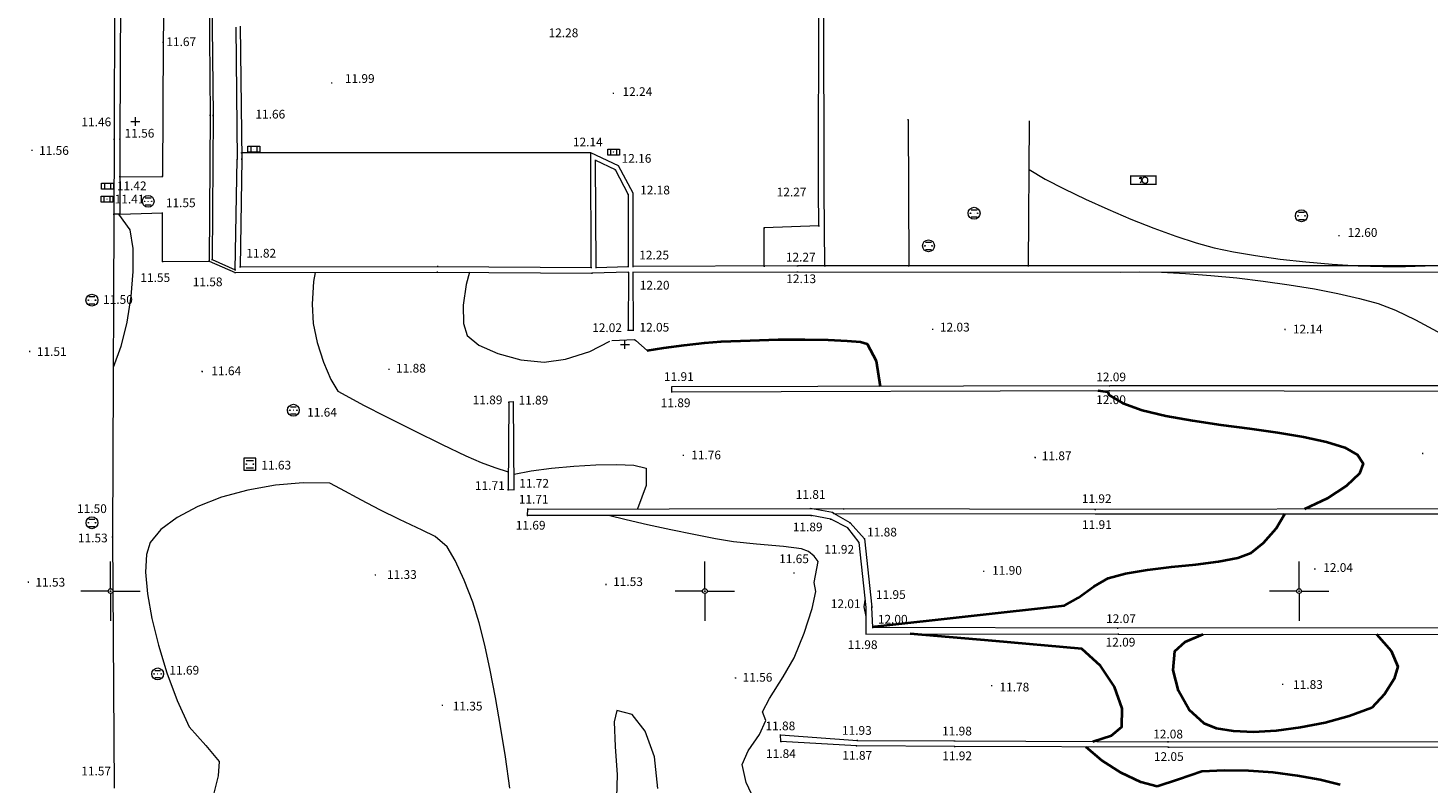
# Model space of a CAD drawing. Extents: x 6591470 to 6591905, y 4662468 to 4662707.
# Drawn here: x 6591572 to 6591630, y 4662592 to 4662624 of the extents above; entities that cross this region are included whole.
import ezdxf

# ---------------------------------------------------------------- set-up
doc = ezdxf.new("R2010")
doc.units = 0
doc.header["$MEASUREMENT"] = 0
for name, color, linetype in [('beton', 7, 'Continuous'), ('Grid', 7, 'Continuous'), ('ivicnjak', 7, 'Continuous'), ('izohipse', 7, 'Continuous'), ('Kote', 7, 'Continuous'), ('ormar struja', 7, 'Continuous'), ('put', 7, 'Continuous'), ('saht cetvrtasti', 7, 'Continuous'), ('saht okrugli', 7, 'Continuous'), ('slivnik', 7, 'Continuous'), ('Terenski podaci', 7, 'Continuous'), ('trotoar', 7, 'Continuous')]:
    doc.layers.add(name, color=color, linetype=linetype)

# ---------------------------------------------------------------- blocks, each defined once
blk = doc.blocks.new('INVISIBLE')
at = {"color": 0, "lineweight": 9}
for p, q in [((-0.01875, 0), (0.01875, 0)), ((0, -0.01875), (0, 0.01875))]:
    blk.add_line(p, q, dxfattribs=at)
at = {"flags": 1}
for tag, p in [('POINTNUMBER', (0, 0)), ('COMMENT', (0, -1.25))]:
    blk.add_attdef(tag, p, '', height=1, dxfattribs=at)
blk = doc.blocks.new('CROSS_1')
at = {"color": 0, "lineweight": 9}
for p, q in [((-0.1875, 0), (0.1875, 0)), ((0, -0.1875), (0, 0.1875))]:
    blk.add_line(p, q, dxfattribs=at)
at = {"flags": 1}
for tag, p in [('POINTNUMBER', (0, 0)), ('COMMENT', (0, -1.25))]:
    blk.add_attdef(tag, p, '', height=1, dxfattribs=at)
blk = doc.blocks.new('CROSS')
at = {"color": 0, "lineweight": 9}
for p, q in [((-0.1875, 0), (0.1875, 0)), ((0, -0.1875), (0, 0.1875))]:
    blk.add_line(p, q, dxfattribs=at)
at = {"flags": 1}
for tag, p in [('POINTNUMBER', (0, 0)), ('COMMENT', (0, -1.25))]:
    blk.add_attdef(tag, p, '', height=1, dxfattribs=at)
blk = doc.blocks.new('03_TRANSFORMATOR')
at = {"color": 0, "lineweight": 9}
for p, q in [((-0.45, 0.13), (-0.4, 0.25)), ((-0.4, 0.25), (-0.22, -0.11)), ((-0.4, 0.25), (-0.28, 0.22)), ((-0.22, 0.11), (-0.4, -0.25))]:
    blk.add_line(p, q, dxfattribs=at)
blk.add_arc((0, 0), 0.25, 206.5651, 153.4349, dxfattribs=at)
at = {"flags": 1}
for tag, p in [('POINTNUMBER', (0, 0)), ('COMMENT', (0, -1.25))]:
    blk.add_attdef(tag, p, '', height=1, dxfattribs=at)
blk = doc.blocks.new('05__AHT  EETVRTAST_1')
at = {"color": 0, "lineweight": 9}
for p, q in [((0.25, 0.25), (-0.25, 0.25)), ((-0.25, 0.25), (-0.25, -0.25)), ((-0.15, 0.15), (0.15, 0.15)), ((0.25, -0.25), (0.25, 0.25)), ((-0.25, -0.25), (0.25, -0.25)), ((-0.15, -0.15), (0.15, -0.15))]:
    blk.add_line(p, q, dxfattribs=at)
for centre, radius in [((-0.15, 0), 0.0125), ((0, 0), 0.00125), ((0.15, 0), 0.0125)]:
    blk.add_circle(centre, radius, dxfattribs=at)
at = {"flags": 1}
for tag, p in [('POINTNUMBER', (0, 0)), ('COMMENT', (0, -1.25))]:
    blk.add_attdef(tag, p, '', height=1, dxfattribs=at)
blk = doc.blocks.new('06__AHT OKRUGLI_2')
at = {"color": 0, "lineweight": 9}
for p, q in [((-0.125, 0.15), (0.125, 0.15)), ((-0.125, -0.15), (0.125, -0.15))]:
    blk.add_line(p, q, dxfattribs=at)
for centre, radius in [((0, 0), 0.25), ((-0.15, 0), 0.0125), ((0, 0), 0.00125), ((0.15, 0), 0.0125)]:
    blk.add_circle(centre, radius, dxfattribs=at)
at = {"flags": 1}
for tag, p in [('POINTNUMBER', (0, 0)), ('COMMENT', (0, -1.25))]:
    blk.add_attdef(tag, p, '', height=1, dxfattribs=at)
blk = doc.blocks.new('12_SLIVNIK')
at = {"color": 0, "lineweight": 9}
for p, q in [((-0.25, -0.125), (-0.25, 0.125)), ((-0.25, 0.125), (0.25, 0.125)), ((-0.125, 0.125), (-0.125, -0.125)), ((0.125, 0.125), (0.125, -0.125)), ((0.25, 0.125), (0.25, -0.125)), ((0.25, -0.125), (-0.25, -0.125))]:
    blk.add_line(p, q, dxfattribs=at)
blk.add_circle((0, 0), 0.0025, dxfattribs=at)
at = {"flags": 1}
for tag, p in [('POINTNUMBER', (0, 0)), ('COMMENT', (0, -1.25))]:
    blk.add_attdef(tag, p, '', height=1, dxfattribs=at)
blk = doc.blocks.new('02_MRE_A KRSTIA')
at = {"lineweight": 9}
h = blk.add_hatch(color=256, dxfattribs=at)
edge = h.paths.add_edge_path()
edge.add_arc((0, 0), 0.0175, 0, 180)
edge.add_arc((0, 0), 0.0175, 180, 360)
for p, q in [((0, 0.1), (0, 1.25)), ((-0.1, 0), (-1.25, 0)), ((0.1, 0), (1.25, 0)), ((0, -0.1), (0, -1.25))]:
    blk.add_line(p, q, dxfattribs=at)
at = {"color": 7, "lineweight": 9}
blk.add_circle((0, 0), 0.1, dxfattribs=at)
at = {"lineweight": 9}
blk.add_circle((0, 0), 0.0175, dxfattribs=at)
at = {"flags": 1}
for tag, p in [('POINTNUMBER', (0, 0)), ('COMMENT', (0, -1.25))]:
    blk.add_attdef(tag, p, '', height=1, dxfattribs=at)

msp = doc.modelspace()

# ---------------------------------------------------------------- linework, layer by layer
at = {"layer": 'beton', "linetype": 'Continuous', "lineweight": 9}
for p, q in [((6591579.246, 4662627.08, 11.784), (6591579.311, 4662620.019, 11.658)), ((6591579.311, 4662620.019, 11.658), (6591579.271, 4662613.949, 11.577)), ((6591608.554, 4662619.837, 12.56), (6591608.583, 4662613.683, 12.314)), ((6591613.613, 4662613.684, 12.357), (6591613.658, 4662619.778, 12.572)), ((6591579.151, 4662613.891, 11.576), (6591580.248, 4662613.405, 11.771)), ((6591579.271, 4662613.949, 11.577), (6591580.25, 4662613.516, 11.772))]:
    msp.add_line(p, q, dxfattribs=at)
at = {"layer": 'ivicnjak', "linetype": 'Continuous', "lineweight": 9}
for p, q in [((6591575.425, 4662628.027, 11.719), (6591575.398, 4662619.019, 11.561)), ((6591605.017, 4662616.856, 12.291), (6591604.995, 4662627.644, 12.521)), ((6591604.782, 4662616.875, 12.272), (6591604.794, 4662627.607, 12.472)), ((6591580.265, 4662623.728, 11.914), (6591580.329, 4662618.159, 11.811)), ((6591580.447, 4662623.768, 11.964), (6591580.517, 4662618.183, 11.805)), ((6591575.398, 4662619.019, 11.561), (6591575.386, 4662615.861, 11.506)), ((6591596.369, 4662617.896, 12.161), (6591595.203, 4662618.445, 12.145)), ((6591595.224, 4662613.618, 12.082), (6591595.203, 4662618.445, 12.145)), ((6591580.25, 4662613.516, 11.772), (6591580.329, 4662618.159, 11.811)), ((6591580.517, 4662618.183, 11.805), (6591580.457, 4662613.64, 11.815)), ((6591595.424, 4662613.619, 12.182), (6591595.404, 4662618.129, 12.241)), ((6591595.404, 4662618.129, 12.241), (6591596.224, 4662617.743, 12.26)), ((6591596.224, 4662617.743, 12.26), (6591596.78, 4662616.697, 12.282)), ((6591596.98, 4662616.747, 12.181), (6591596.369, 4662617.896, 12.161)), ((6591596.78, 4662616.697, 12.282), (6591596.781, 4662613.662, 12.354)), ((6591596.981, 4662613.663, 12.254), (6591596.98, 4662616.747, 12.181)), ((6591604.799, 4662615.369, 12.246), (6591604.782, 4662616.875, 12.272)), ((6591605.054, 4662613.682, 12.284), (6591605.017, 4662616.856, 12.291)), ((6591575.386, 4662615.861, 11.506), (6591575.136, 4662615.862, 11.474)), ((6591602.501, 4662613.678, 12.27), (6591602.503, 4662615.284, 12.237)), ((6591604.799, 4662615.369, 12.246), (6591602.503, 4662615.284, 12.237)), ((6591580.457, 4662613.64, 11.815), (6591588.77, 4662613.663, 11.972)), ((6591588.77, 4662613.663, 11.972), (6591595.224, 4662613.618, 12.082)), ((6591595.424, 4662613.619, 12.182), (6591596.781, 4662613.662, 12.354)), ((6591603.901, 4662613.682, 12.274), (6591596.981, 4662613.663, 12.254)), ((6591632.983, 4662613.688, 12.523), (6591603.901, 4662613.682, 12.274)), ((6591580.248, 4662613.405, 11.771), (6591588.753, 4662613.428, 12.034)), ((6591588.753, 4662613.428, 12.034), (6591595.25, 4662613.382, 12.031)), ((6591596.784, 4662613.419, 12.232), (6591595.25, 4662613.382, 12.031)), ((6591596.784, 4662613.419, 12.232), (6591596.771, 4662610.977, 12.019)), ((6591596.981, 4662613.424, 12.203), (6591603.904, 4662613.43, 12.133)), ((6591596.995, 4662610.983, 12.049), (6591596.981, 4662613.424, 12.203)), ((6591603.904, 4662613.43, 12.133), (6591633.005, 4662613.418, 12.384)), ((6591596.771, 4662610.977, 12.019), (6591596.995, 4662610.983, 12.049)), ((6591617.024, 4662608.639, 12.095), (6591598.606, 4662608.599, 11.914)), ((6591598.606, 4662608.387, 11.891), (6591598.606, 4662608.599, 11.914)), ((6591598.606, 4662608.387, 11.891), (6591617.02, 4662608.444, 12.003)), ((6591617.02, 4662608.444, 12.003), (6591634.928, 4662608.413, 12.187)), ((6591634.985, 4662608.632, 12.243), (6591617.024, 4662608.639, 12.095)), ((6591591.758, 4662607.947, 11.894), (6591591.726, 4662604.267, 11.713)), ((6591591.953, 4662607.959, 11.886), (6591591.758, 4662607.947, 11.894)), ((6591591.981, 4662604.28, 11.721), (6591591.953, 4662607.959, 11.886)), ((6591591.726, 4662604.267, 11.713), (6591591.981, 4662604.28, 11.721)), ((6591592.541, 4662603.189, 11.695), (6591592.56, 4662603.452, 11.712)), ((6591604.494, 4662603.178, 11.888), (6591592.541, 4662603.189, 11.695)), ((6591592.56, 4662603.452, 11.712), (6591604.452, 4662603.474, 11.81)), ((6591605.374, 4662603.307, 11.908), (6591604.452, 4662603.474, 11.81)), ((6591604.452, 4662603.474, 11.81), (6591605.845, 4662603.459, 11.827)), ((6591605.298, 4662603.033, 11.904), (6591604.494, 4662603.178, 11.888)), ((6591606.014, 4662602.661, 11.921), (6591605.298, 4662603.033, 11.904)), ((6591605.434, 4662603.272, 11.903), (6591605.374, 4662603.307, 11.908)), ((6591606.11, 4662602.877, 11.852), (6591605.434, 4662603.272, 11.903)), ((6591605.434, 4662603.272, 11.903), (6591616.437, 4662603.254, 11.912)), ((6591616.427, 4662603.442, 11.919), (6591605.845, 4662603.459, 11.827)), ((6591634.35, 4662603.463, 12.084), (6591616.427, 4662603.442, 11.919)), ((6591616.437, 4662603.254, 11.912), (6591634.35, 4662603.257, 12.11)), ((6591606.487, 4662602.047, 11.922), (6591606.014, 4662602.661, 11.921)), ((6591606.723, 4662602.208, 11.883), (6591606.11, 4662602.877, 11.852)), ((6591606.781, 4662599.305, 12.01), (6591606.487, 4662602.047, 11.922)), ((6591606.723, 4662602.208, 11.883), (6591607.031, 4662599.332, 11.951)), ((6591606.781, 4662598.21, 11.981), (6591606.781, 4662599.305, 12.01)), ((6591607.062, 4662598.466, 12.002), (6591607.031, 4662599.332, 11.951)), ((6591606.781, 4662598.21, 11.981), (6591617.4, 4662598.193, 12.09)), ((6591617.37, 4662598.446, 12.068), (6591607.062, 4662598.466, 12.002)), ((6591637.734, 4662598.466, 12.252), (6591617.37, 4662598.446, 12.068)), ((6591617.4, 4662598.193, 12.09), (6591637.846, 4662598.176, 12.309)), ((6591603.178, 4662593.952, 11.877), (6591606.416, 4662593.719, 11.926)), ((6591603.202, 4662593.673, 11.843), (6591603.178, 4662593.952, 11.877)), ((6591606.381, 4662593.497, 11.871), (6591603.202, 4662593.673, 11.843)), ((6591610.515, 4662593.457, 11.919), (6591606.381, 4662593.497, 11.871)), ((6591606.416, 4662593.719, 11.926), (6591610.508, 4662593.698, 11.98)), ((6591610.508, 4662593.698, 11.98), (6591619.488, 4662593.662, 12.079)), ((6591619.488, 4662593.662, 12.079), (6591633.344, 4662593.673, 12.243)), ((6591619.51, 4662593.428, 12.051), (6591610.515, 4662593.457, 11.919)), ((6591633.341, 4662593.414, 12.186), (6591619.51, 4662593.428, 12.051))]:
    msp.add_line(p, q, dxfattribs=at)
at = {"layer": 'izohipse', "color": 32, "linetype": 'Continuous', "lineweight": 9}
for points in [[(6591613.643, 4662617.736), (6591614.32, 4662617.342), (6591615.118, 4662616.925), (6591616.007, 4662616.496), (6591616.953, 4662616.07), (6591617.925, 4662615.659), (6591618.89, 4662615.279), (6591619.817, 4662614.941), (6591620.673, 4662614.66), (6591621.427, 4662614.45), (6591621.427, 4662614.45), (6591622.233, 4662614.276), (6591623.17, 4662614.117), (6591624.199, 4662613.976), (6591625.286, 4662613.856), (6591626.393, 4662613.761), (6591627.484, 4662613.694), (6591628.523, 4662613.657), (6591629.473, 4662613.654), (6591630.297, 4662613.687)], [(6591575.338, 4662615.862), (6591575.815, 4662615.205), (6591575.932, 4662614.421), (6591575.942, 4662613.457), (6591575.855, 4662612.395), (6591575.682, 4662611.314), (6591575.431, 4662610.294), (6591575.113, 4662609.417)], [(6591583.61, 4662613.414), (6591583.543, 4662613.027), (6591583.484, 4662612.074), (6591583.524, 4662611.258), (6591583.524, 4662611.258), (6591583.694, 4662610.458), (6591583.958, 4662609.629), (6591584.265, 4662608.904), (6591584.568, 4662608.416), (6591584.568, 4662608.416), (6591584.893, 4662608.226), (6591585.64, 4662607.828), (6591586.584, 4662607.342), (6591586.584, 4662607.342), (6591587.759, 4662606.755), (6591588.945, 4662606.177), (6591589.953, 4662605.699), (6591590.595, 4662605.411), (6591590.595, 4662605.411), (6591591.16, 4662605.202), (6591591.733, 4662605.019)], [(6591590.102, 4662613.418), (6591589.957, 4662612.903), (6591589.84, 4662612.028), (6591589.855, 4662611.264), (6591590.009, 4662610.751), (6591590.009, 4662610.751), (6591590.491, 4662610.35), (6591591.291, 4662609.995), (6591592.259, 4662609.739), (6591593.242, 4662609.634), (6591593.242, 4662609.634), (6591594.144, 4662609.759), (6591595.169, 4662610.086), (6591596.009, 4662610.516)], [(6591617.469, 4662613.424), (6591618.286, 4662613.442), (6591619.211, 4662613.423), (6591620.218, 4662613.371), (6591621.284, 4662613.288), (6591622.384, 4662613.178), (6591623.493, 4662613.044), (6591624.587, 4662612.888), (6591625.642, 4662612.714), (6591626.633, 4662612.524), (6591627.535, 4662612.321), (6591628.324, 4662612.109), (6591628.324, 4662612.109), (6591629.059, 4662611.828), (6591629.903, 4662611.416), (6591630.812, 4662610.919), (6591631.746, 4662610.387), (6591632.663, 4662609.868), (6591633.519, 4662609.41), (6591634.275, 4662609.061), (6591634.887, 4662608.87), (6591634.887, 4662608.87), (6591635.454, 4662608.924), (6591635.9, 4662608.633)], [(6591596.083, 4662610.546), (6591597.043, 4662610.593), (6591597.102, 4662610.548), (6591597.578, 4662610.12)], [(6591591.976, 4662604.927), (6591592.694, 4662605.061), (6591593.554, 4662605.174), (6591594.486, 4662605.259), (6591595.421, 4662605.311), (6591596.288, 4662605.326), (6591597.018, 4662605.297), (6591597.018, 4662605.297), (6591597.532, 4662605.174), (6591597.537, 4662604.452), (6591597.171, 4662603.461)], [(6591591.796, 4662591.708), (6591591.609, 4662593.024), (6591591.408, 4662594.302), (6591591.196, 4662595.523), (6591590.974, 4662596.669), (6591590.746, 4662597.722), (6591590.514, 4662598.663), (6591590.514, 4662598.663), (6591590.238, 4662599.539), (6591589.878, 4662600.466), (6591589.498, 4662601.292), (6591589.162, 4662601.867), (6591589.162, 4662601.867), (6591588.655, 4662602.297), (6591588.113, 4662602.566), (6591587.153, 4662603.019), (6591586.326, 4662603.418), (6591586.326, 4662603.418), (6591585.558, 4662603.827), (6591584.678, 4662604.304), (6591584.225, 4662604.537), (6591584.225, 4662604.537), (6591583.098, 4662604.563), (6591581.934, 4662604.464), (6591580.778, 4662604.254), (6591579.674, 4662603.948), (6591578.667, 4662603.56), (6591577.8, 4662603.104), (6591577.119, 4662602.596), (6591576.667, 4662602.05), (6591576.667, 4662602.05), (6591576.509, 4662601.537), (6591576.474, 4662600.802), (6591576.553, 4662599.892), (6591576.735, 4662598.85), (6591577.012, 4662597.723), (6591577.373, 4662596.556), (6591577.809, 4662595.395), (6591578.31, 4662594.285), (6591578.31, 4662594.285), (6591579.013, 4662593.505), (6591579.571, 4662592.826), (6591579.571, 4662592.826), (6591579.534, 4662592.226), (6591579.342, 4662591.501)], [(6591602.179, 4662591.02), (6591601.733, 4662591.947), (6591601.564, 4662592.709), (6591601.564, 4662592.709), (6591601.826, 4662593.285), (6591602.304, 4662593.974), (6591602.573, 4662594.556), (6591602.573, 4662594.556), (6591602.421, 4662594.917), (6591602.716, 4662595.489), (6591603.298, 4662596.389), (6591603.763, 4662597.188), (6591603.763, 4662597.188), (6591604.184, 4662598.237), (6591604.522, 4662599.275), (6591604.674, 4662599.991), (6591604.674, 4662599.991), (6591604.6, 4662600.359), (6591604.764, 4662601.242), (6591604.593, 4662601.472), (6591604.365, 4662601.666), (6591604.066, 4662601.787), (6591603.313, 4662601.88), (6591602.178, 4662601.975), (6591601.205, 4662602.079), (6591601.205, 4662602.079), (6591600.444, 4662602.208), (6591599.54, 4662602.381), (6591598.565, 4662602.58), (6591597.593, 4662602.791), (6591596.696, 4662602.998), (6591595.947, 4662603.186)], [(6591606.781, 4662598.927), (6591606.697, 4662599.346), (6591606.748, 4662599.617)], [(6591598.026, 4662591.7), (6591597.885, 4662593.022), (6591597.497, 4662594.11), (6591596.942, 4662594.811), (6591596.301, 4662594.972), (6591596.301, 4662594.972), (6591596.183, 4662594.497), (6591596.233, 4662593.462), (6591596.312, 4662592.271), (6591596.28, 4662591.33)]]:
    msp.add_lwpolyline(points, dxfattribs=at)
at = {"layer": 'izohipse', "color": 32, "linetype": 'Continuous', "lineweight": 40}
for points in [[(6591597.578, 4662610.12), (6591598.28, 4662610.236), (6591599.13, 4662610.35), (6591599.982, 4662610.444), (6591600.691, 4662610.5), (6591600.691, 4662610.5), (6591601.902, 4662610.553), (6591603.091, 4662610.582), (6591604.204, 4662610.589), (6591605.188, 4662610.575), (6591605.989, 4662610.539), (6591606.554, 4662610.484), (6591606.828, 4662610.41), (6591606.828, 4662610.41), (6591607.206, 4662609.694), (6591607.374, 4662608.618)], [(6591616.527, 4662608.442), (6591616.949, 4662608.38), (6591616.999, 4662608.265), (6591617.588, 4662607.909), (6591618.404, 4662607.617), (6591619.397, 4662607.378), (6591620.514, 4662607.176), (6591621.703, 4662607), (6591622.913, 4662606.837), (6591624.091, 4662606.672), (6591625.186, 4662606.493), (6591626.147, 4662606.286), (6591626.92, 4662606.038), (6591627.454, 4662605.737), (6591627.698, 4662605.368), (6591627.698, 4662605.368), (6591627.537, 4662604.945), (6591626.994, 4662604.425), (6591626.185, 4662603.897), (6591625.226, 4662603.452)], [(6591607.061, 4662598.5), (6591607.151, 4662598.511), (6591615.13, 4662599.398), (6591615.705, 4662599.725), (6591616.367, 4662600.195), (6591616.963, 4662600.542), (6591616.963, 4662600.542), (6591617.703, 4662600.747), (6591618.62, 4662600.898), (6591619.632, 4662601.017), (6591620.658, 4662601.126), (6591621.614, 4662601.246), (6591622.417, 4662601.4), (6591622.987, 4662601.608), (6591622.987, 4662601.608), (6591623.505, 4662602.028), (6591624.028, 4662602.639), (6591624.398, 4662603.255)], [(6591616.329, 4662593.675), (6591617.11, 4662593.932), (6591617.541, 4662594.284), (6591617.541, 4662594.284), (6591617.559, 4662595.062), (6591617.233, 4662595.972), (6591616.641, 4662596.859), (6591615.863, 4662597.569), (6591615.863, 4662597.569), (6591612.088, 4662597.902), (6591608.632, 4662598.207)], [(6591628.057, 4662595.084), (6591627.105, 4662594.74), (6591626.091, 4662594.463), (6591625.055, 4662594.257), (6591624.04, 4662594.125), (6591623.086, 4662594.072), (6591622.235, 4662594.102), (6591621.529, 4662594.218), (6591621.007, 4662594.424), (6591621.007, 4662594.424), (6591620.376, 4662595.005), (6591619.922, 4662595.801), (6591619.703, 4662596.67), (6591619.775, 4662597.468), (6591619.775, 4662597.468), (6591620.205, 4662597.867), (6591620.966, 4662598.19)], [(6591628.25, 4662598.184), (6591628.867, 4662597.489), (6591629.153, 4662596.831), (6591629.153, 4662596.831), (6591628.994, 4662596.308), (6591628.588, 4662595.661), (6591628.057, 4662595.084)], [(6591619.03, 4662591.782), (6591618.34, 4662591.964), (6591617.518, 4662592.352), (6591616.702, 4662592.87), (6591616.035, 4662593.439)], [(6591626.728, 4662591.846), (6591625.881, 4662592.059), (6591624.929, 4662592.233), (6591623.914, 4662592.362), (6591622.877, 4662592.439), (6591621.86, 4662592.459), (6591620.903, 4662592.414), (6591620.903, 4662592.414), (6591619.92, 4662592.069), (6591619.03, 4662591.782)]]:
    msp.add_lwpolyline(points, dxfattribs=at)
at = {"layer": 'ormar struja', "linetype": 'Continuous', "lineweight": 9}
for p, q in [((6591617.927, 4662617.477, 12.622), (6591618.976, 4662617.477, 12.622)), ((6591617.927, 4662617.127, 12.622), (6591617.927, 4662617.477, 12.622)), ((6591617.927, 4662617.127, 12.622), (6591618.976, 4662617.127, 12.622)), ((6591618.976, 4662617.477, 12.622), (6591618.976, 4662617.127, 12.622))]:
    msp.add_line(p, q, dxfattribs=at)
at = {"layer": 'put', "linetype": 'Continuous', "lineweight": 9}
for p, q in [((6591575.175, 4662628.026, 11.619), (6591575.148, 4662619.02, 11.461)), ((6591575.148, 4662619.02, 11.461), (6591575.087, 4662602.277, 11.529)), ((6591575.087, 4662602.277, 11.529), (6591575.158, 4662591.709, 11.57))]:
    msp.add_line(p, q, dxfattribs=at)
at = {"layer": 'trotoar', "linetype": 'Continuous', "lineweight": 9}
for p, q in [((6591577.286, 4662629.071, 11.808), (6591577.221, 4662623.096, 11.669)), ((6591579.126, 4662627.077, 11.784), (6591579.191, 4662620.019, 11.658)), ((6591577.221, 4662623.096, 11.669), (6591577.18, 4662617.452, 11.577)), ((6591579.191, 4662620.019, 11.658), (6591579.151, 4662613.891, 11.576)), ((6591595.203, 4662618.445, 12.145), (6591580.514, 4662618.445, 11.812)), ((6591575.392, 4662617.44, 11.534), (6591577.18, 4662617.452, 11.577)), ((6591575.386, 4662615.861, 11.506), (6591577.181, 4662615.913, 11.57)), ((6591577.189, 4662613.873, 11.553), (6591577.181, 4662615.913, 11.57)), ((6591577.189, 4662613.873, 11.553), (6591579.151, 4662613.891, 11.576))]:
    msp.add_line(p, q, dxfattribs=at)

# ---------------------------------------------------------------- block references
at = {"layer": 'beton', "lineweight": 9}
for p in [(6591579.311, 4662620.019, 11.658), (6591579.271, 4662613.949, 11.577), (6591580.25, 4662613.516, 11.772)]:
    msp.add_blockref('INVISIBLE', p, dxfattribs=at)
at = {"layer": 'Grid', "lineweight": 9}
for p in [(6591575, 4662600), (6591600, 4662600), (6591625, 4662600)]:
    msp.add_blockref('02_MRE_A KRSTIA', p, dxfattribs=at)
at = {"layer": 'ivicnjak', "lineweight": 9}
for p in [(6591575.398, 4662619.019, 11.561), (6591595.404, 4662618.129, 12.241), (6591596.224, 4662617.743, 12.26), (6591596.78, 4662616.697, 12.282), (6591575.136, 4662615.862, 11.474), (6591595.424, 4662613.619, 12.182), (6591596.781, 4662613.662, 12.354), (6591603.901, 4662613.682, 12.274), (6591596.981, 4662613.424, 12.203), (6591603.904, 4662613.43, 12.133), (6591596.771, 4662610.977, 12.019), (6591596.995, 4662610.983, 12.049), (6591598.606, 4662608.599, 11.914), (6591598.606, 4662608.387, 11.891), (6591617.02, 4662608.444, 12.003), (6591617.024, 4662608.639, 12.095), (6591591.758, 4662607.947, 11.894), (6591591.953, 4662607.959, 11.886), (6591591.726, 4662604.267, 11.713), (6591591.981, 4662604.28, 11.721), (6591604.452, 4662603.474, 11.81), (6591592.541, 4662603.189, 11.695), (6591592.56, 4662603.452, 11.712), (6591604.494, 4662603.178, 11.888), (6591605.298, 4662603.033, 11.904), (6591605.374, 4662603.307, 11.908), (6591605.434, 4662603.272, 11.903), (6591605.845, 4662603.459, 11.827), (6591616.427, 4662603.442, 11.919), (6591616.437, 4662603.254, 11.912), (6591606.014, 4662602.661, 11.921), (6591606.11, 4662602.877, 11.852), (6591606.487, 4662602.047, 11.922), (6591606.723, 4662602.208, 11.883), (6591606.781, 4662599.305, 12.01), (6591607.031, 4662599.332, 11.951), (6591606.781, 4662598.21, 11.981), (6591607.062, 4662598.466, 12.002), (6591617.37, 4662598.446, 12.068), (6591617.4, 4662598.193, 12.09), (6591603.178, 4662593.952, 11.877), (6591603.202, 4662593.673, 11.843), (6591606.381, 4662593.497, 11.871), (6591606.416, 4662593.719, 11.926), (6591610.508, 4662593.698, 11.98), (6591610.515, 4662593.457, 11.919), (6591619.488, 4662593.662, 12.079), (6591619.51, 4662593.428, 12.051)]:
    msp.add_blockref('INVISIBLE', p, dxfattribs=at)
at = {"layer": 'ormar struja', "lineweight": 9}
for p in [(6591617.927, 4662617.477, 12.622), (6591617.927, 4662617.127, 12.622), (6591618.976, 4662617.477, 12.622), (6591618.976, 4662617.127, 12.622)]:
    msp.add_blockref('INVISIBLE', p, dxfattribs=at)
at = {"layer": 'put', "lineweight": 9}
for p in [(6591575.148, 4662619.02, 11.461), (6591575.087, 4662602.277, 11.529)]:
    msp.add_blockref('INVISIBLE', p, dxfattribs=at)
at = {"layer": 'saht cetvrtasti', "lineweight": 9}
msp.add_blockref('05__AHT  EETVRTAST_1', (6591580.861, 4662605.343, 11.631), dxfattribs=at)
at = {"layer": 'saht okrugli', "lineweight": 9}
for p in [(6591576.584, 4662616.403, 11.55), (6591611.327, 4662615.901, 12.725), (6591625.098, 4662615.794, 12.71), (6591609.409, 4662614.531, 12.71), (6591574.217, 4662612.243, 11.497), (6591582.691, 4662607.612, 11.639), (6591574.219, 4662602.877, 11.502), (6591576.983, 4662596.517, 11.69)]:
    msp.add_blockref('06__AHT OKRUGLI_2', p, dxfattribs=at)
at = {"layer": 'slivnik', "lineweight": 9}
for p in [(6591581.03, 4662618.6, 11.821), (6591596.163, 4662618.477, 12.168), (6591574.869, 4662617.04, 11.422), (6591574.85, 4662616.496, 11.414)]:
    msp.add_blockref('12_SLIVNIK', p, dxfattribs=at)
at = {"layer": 'Terenski podaci', "lineweight": 9}
for name, p in [('INVISIBLE', (6591584.308, 4662621.389, 11.992)), ('INVISIBLE', (6591596.158, 4662620.953, 12.243)), ('CROSS_1', (6591576.044, 4662619.762, 13.292)), ('INVISIBLE', (6591608.554, 4662619.837, 12.56)), ('INVISIBLE', (6591613.658, 4662619.778, 12.572)), ('INVISIBLE', (6591571.701, 4662618.551, 11.557)), ('INVISIBLE', (6591595.203, 4662618.445, 12.145)), ('INVISIBLE', (6591580.329, 4662618.159, 11.811)), ('INVISIBLE', (6591580.517, 4662618.183, 11.805)), ('INVISIBLE', (6591596.369, 4662617.896, 12.161)), ('INVISIBLE', (6591596.98, 4662616.747, 12.181)), ('INVISIBLE', (6591604.782, 4662616.875, 12.272)), ('INVISIBLE', (6591605.017, 4662616.856, 12.291)), ('INVISIBLE', (6591602.503, 4662615.284, 12.237)), ('INVISIBLE', (6591604.799, 4662615.369, 12.246)), ('INVISIBLE', (6591626.679, 4662614.964, 12.596)), ('INVISIBLE', (6591580.457, 4662613.64, 11.815)), ('INVISIBLE', (6591588.77, 4662613.663, 11.972)), ('INVISIBLE', (6591595.224, 4662613.618, 12.082)), ('INVISIBLE', (6591596.981, 4662613.663, 12.254)), ('INVISIBLE', (6591602.501, 4662613.678, 12.27)), ('INVISIBLE', (6591605.054, 4662613.682, 12.284)), ('INVISIBLE', (6591608.583, 4662613.683, 12.314)), ('INVISIBLE', (6591613.613, 4662613.684, 12.357)), ('INVISIBLE', (6591580.248, 4662613.405, 11.771)), ('INVISIBLE', (6591588.753, 4662613.428, 12.034)), ('INVISIBLE', (6591595.25, 4662613.382, 12.031)), ('INVISIBLE', (6591596.784, 4662613.419, 12.232)), ('CROSS', (6591596.637, 4662610.377, 11.955)), ('INVISIBLE', (6591609.591, 4662611.018, 12.029)), ('INVISIBLE', (6591624.412, 4662611.015, 12.138)), ('INVISIBLE', (6591571.607, 4662610.09, 11.512)), ('INVISIBLE', (6591578.858, 4662609.248, 11.636)), ('INVISIBLE', (6591586.715, 4662609.336, 11.877)), ('INVISIBLE', (6591599.102, 4662605.718, 11.762)), ('INVISIBLE', (6591613.901, 4662605.629, 11.872)), ('INVISIBLE', (6591630.203, 4662605.796, 12.018)), ('INVISIBLE', (6591586.146, 4662600.687, 11.326)), ('INVISIBLE', (6591603.753, 4662600.769, 11.649)), ('INVISIBLE', (6591611.738, 4662600.84, 11.897)), ('INVISIBLE', (6591625.666, 4662600.934, 12.036)), ('INVISIBLE', (6591571.547, 4662600.384, 11.535)), ('INVISIBLE', (6591595.843, 4662600.286, 11.525)), ('INVISIBLE', (6591601.294, 4662596.352, 11.561)), ('INVISIBLE', (6591612.07, 4662596.03, 11.778)), ('INVISIBLE', (6591624.314, 4662596.083, 11.828)), ('INVISIBLE', (6591588.965, 4662595.204, 11.351))]:
    msp.add_blockref(name, p, dxfattribs=at)
at = {"layer": 'Terenski podaci', "color": 1, "lineweight": 9, "xscale": 0.5, "yscale": 0.5}
msp.add_blockref('03_TRANSFORMATOR', (6591618.518, 4662617.289, 12.622), dxfattribs=at)
at = {"layer": 'trotoar', "lineweight": 9}
for p in [(6591577.221, 4662623.096, 11.669), (6591579.191, 4662620.019, 11.658), (6591580.514, 4662618.445, 11.812), (6591575.392, 4662617.44, 11.534), (6591577.18, 4662617.452, 11.577), (6591575.386, 4662615.861, 11.506), (6591577.181, 4662615.913, 11.57), (6591577.189, 4662613.873, 11.553), (6591579.151, 4662613.891, 11.576)]:
    msp.add_blockref('INVISIBLE', p, dxfattribs=at)

# ---------------------------------------------------------------- texts
at = {"layer": 'Kote', "color": 32, "char_height": 0.3675, "attachment_point": 8}
for s, insert, width in [('\\fGeorgia|i0|b0|c0;12.28', (6591594.054, 4662623.31), 2.18281), ('\\fGeorgia|i0|b0|c0;11.67', (6591577.975, 4662622.936), 2.28203), ('\\fGeorgia|i0|b0|c0;11.99', (6591585.483, 4662621.386), 2.18281), ('\\fGeorgia|i0|b0|c0;12.24', (6591597.163, 4662620.835), 2.18281), ('\\fGeorgia|i0|b0|c0;11.66', (6591581.722, 4662619.887), 2.18281), ('\\fGeorgia|i0|b0|c0;11.46', (6591574.401, 4662619.562), 2.18281), ('\\fGeorgia|i0|b0|c0;11.56', (6591576.218, 4662619.085), 2.18281), ('\\fGeorgia|i0|b0|c0;12.14', (6591595.077, 4662618.715), 2.18281), ('\\fGeorgia|i0|b0|c0;11.56', (6591572.621, 4662618.358), 2.18281), ('\\fGeorgia|i0|b0|c0;12.16', (6591597.126, 4662618.026), 2.18281), ('\\fGeorgia|i0|b0|c0;11.42', (6591575.891, 4662616.871), 2.18281), ('\\fGeorgia|i0|b0|c0;12.18', (6591597.906, 4662616.694), 2.18281), ('\\fGeorgia|i0|b0|c0;11.41', (6591575.8, 4662616.313), 2.18281), ('\\fGeorgia|i0|b0|c0;11.55', (6591577.954, 4662616.157), 2.18281), ('\\fGeorgia|i0|b0|c0;12.27', (6591603.65, 4662616.61), 2.28203), ('\\fGeorgia|i0|b0|c0;12.60', (6591627.669, 4662614.908), 2.28203), ('\\fGeorgia|i0|b0|c0;11.82', (6591581.34, 4662614.036), 2.18281), ('\\fGeorgia|i0|b0|c0;12.25', (6591597.867, 4662613.958), 2.18281), ('\\fGeorgia|i0|b0|c0;12.27', (6591604.037, 4662613.871), 2.28203), ('\\fGeorgia|i0|b0|c0;11.55', (6591576.882, 4662613.009), 2.18281), ('\\fGeorgia|i0|b0|c0;11.58', (6591579.085, 4662612.83), 2.18281), ('\\fGeorgia|i0|b0|c0;12.20', (6591597.889, 4662612.69), 2.28203), ('\\fGeorgia|i0|b0|c0;12.13', (6591604.054, 4662612.961), 2.18281), ('\\fGeorgia|i0|b0|c0;11.50', (6591575.312, 4662612.087), 2.28203), ('\\fGeorgia|i0|b0|c0;12.02', (6591595.888, 4662610.902), 2.28203), ('\\fGeorgia|i0|b0|c0;12.05', (6591597.878, 4662610.921), 2.28203), ('\\fGeorgia|i0|b0|c0;12.03', (6591610.517, 4662610.925), 2.28203), ('\\fGeorgia|i0|b0|c0;12.14', (6591625.365, 4662610.843), 2.18281), ('\\fGeorgia|i0|b0|c0;11.51', (6591572.527, 4662609.897), 2.18281), ('\\fGeorgia|i0|b0|c0;11.64', (6591579.868, 4662609.087), 2.18281), ('\\fGeorgia|i0|b0|c0;11.88', (6591587.637, 4662609.197), 2.18281), ('\\fGeorgia|i0|b0|c0;11.91', (6591598.908, 4662608.843), 2.18281), ('\\fGeorgia|i0|b0|c0;12.09', (6591617.092, 4662608.829), 2.28203), ('\\fGeorgia|i0|b0|c0;11.89', (6591590.86, 4662607.862), 2.18281), ('\\fGeorgia|i0|b0|c0;11.89', (6591592.789, 4662607.853), 2.18281), ('\\fGeorgia|i0|b0|c0;12.00', (6591617.088, 4662607.872), 2.38125), ('\\fGeorgia|i0|b0|c0;11.64', (6591583.897, 4662607.343), 2.18281), ('\\fGeorgia|i0|b0|c0;11.89', (6591598.772, 4662607.741), 2.18281), ('\\fGeorgia|i0|b0|c0;11.76', (6591600.054, 4662605.546), 2.28203), ('\\fGeorgia|i0|b0|c0;11.87', (6591614.801, 4662605.51), 2.28203), ('\\fGeorgia|i0|b0|c0;11.63', (6591581.972, 4662605.118), 2.18281), ('\\fGeorgia|i0|b0|c0;11.72', (6591592.819, 4662604.353), 2.28203), ('\\fGeorgia|i0|b0|c0;11.71', (6591590.958, 4662604.258), 2.28203), ('\\fGeorgia|i0|b0|c0;11.81', (6591604.452, 4662603.884), 2.18281), ('\\fGeorgia|i0|b0|c0;11.92', (6591616.485, 4662603.707), 2.18281), ('\\fGeorgia|i0|b0|c0;11.50', (6591574.219, 4662603.287), 2.28203), ('\\fGeorgia|i0|b0|c0;11.71', (6591592.801, 4662603.684), 2.28203), ('\\fGeorgia|i0|b0|c0;11.69', (6591592.674, 4662602.589), 2.18281), ('\\fGeorgia|i0|b0|c0;11.91', (6591616.494, 4662602.614), 2.18281), ('\\fGeorgia|i0|b0|c0;11.53', (6591574.254, 4662602.053), 2.18281), ('\\fGeorgia|i0|b0|c0;11.89', (6591604.327, 4662602.516), 2.18281), ('\\fGeorgia|i0|b0|c0;11.88', (6591607.453, 4662602.301), 2.18281), ('\\fGeorgia|i0|b0|c0;11.92', (6591605.654, 4662601.576), 2.18281), ('\\fGeorgia|i0|b0|c0;11.65', (6591603.753, 4662601.179), 2.18281), ('\\fGeorgia|i0|b0|c0;12.04', (6591626.64, 4662600.809), 2.28203), ('\\fGeorgia|i0|b0|c0;11.53', (6591572.467, 4662600.191), 2.18281), ('\\fGeorgia|i0|b0|c0;11.33', (6591587.257, 4662600.515), 2.18281), ('\\fGeorgia|i0|b0|c0;11.53', (6591596.769, 4662600.215), 2.18281), ('\\fGeorgia|i0|b0|c0;11.90', (6591612.712, 4662600.69), 2.28203), ('\\fGeorgia|i0|b0|c0;11.95', (6591607.824, 4662599.671), 2.18281), ('\\fGeorgia|i0|b0|c0;12.01', (6591605.924, 4662599.286), 2.28203), ('\\fGeorgia|i0|b0|c0;12.00', (6591607.905, 4662598.633), 2.38125), ('\\fGeorgia|i0|b0|c0;12.07', (6591617.507, 4662598.657), 2.38125), ('\\fGeorgia|i0|b0|c0;11.98', (6591606.638, 4662597.563), 2.18281), ('\\fGeorgia|i0|b0|c0;12.09', (6591617.487, 4662597.67), 2.28203), ('\\fGeorgia|i0|b0|c0;11.69', (6591578.103, 4662596.489), 2.18281), ('\\fGeorgia|i0|b0|c0;11.56', (6591602.216, 4662596.191), 2.18281), ('\\fGeorgia|i0|b0|c0;11.78', (6591613.022, 4662595.779), 2.28203), ('\\fGeorgia|i0|b0|c0;11.83', (6591625.372, 4662595.885), 2.18281), ('\\fGeorgia|i0|b0|c0;11.35', (6591590.023, 4662594.979), 2.18281), ('\\fGeorgia|i0|b0|c0;11.88', (6591603.178, 4662594.145), 2.18281), ('\\fGeorgia|i0|b0|c0;11.93', (6591606.395, 4662593.954), 2.18281), ('\\fGeorgia|i0|b0|c0;11.98', (6591610.607, 4662593.928), 2.18281), ('\\fGeorgia|i0|b0|c0;12.08', (6591619.488, 4662593.802), 2.28203), ('\\fGeorgia|i0|b0|c0;11.84', (6591603.202, 4662592.979), 2.18281), ('\\fGeorgia|i0|b0|c0;11.87', (6591606.412, 4662592.906), 2.28203), ('\\fGeorgia|i0|b0|c0;11.92', (6591610.614, 4662592.887), 2.18281), ('\\fGeorgia|i0|b0|c0;12.05', (6591619.518, 4662592.854), 2.28203), ('\\fGeorgia|i0|b0|c0;11.57', (6591574.396, 4662592.246), 2.28203)]:
    msp.add_mtext(s, dxfattribs=dict(at, insert=insert, width=width))

doc.saveas('drawing.dxf')
